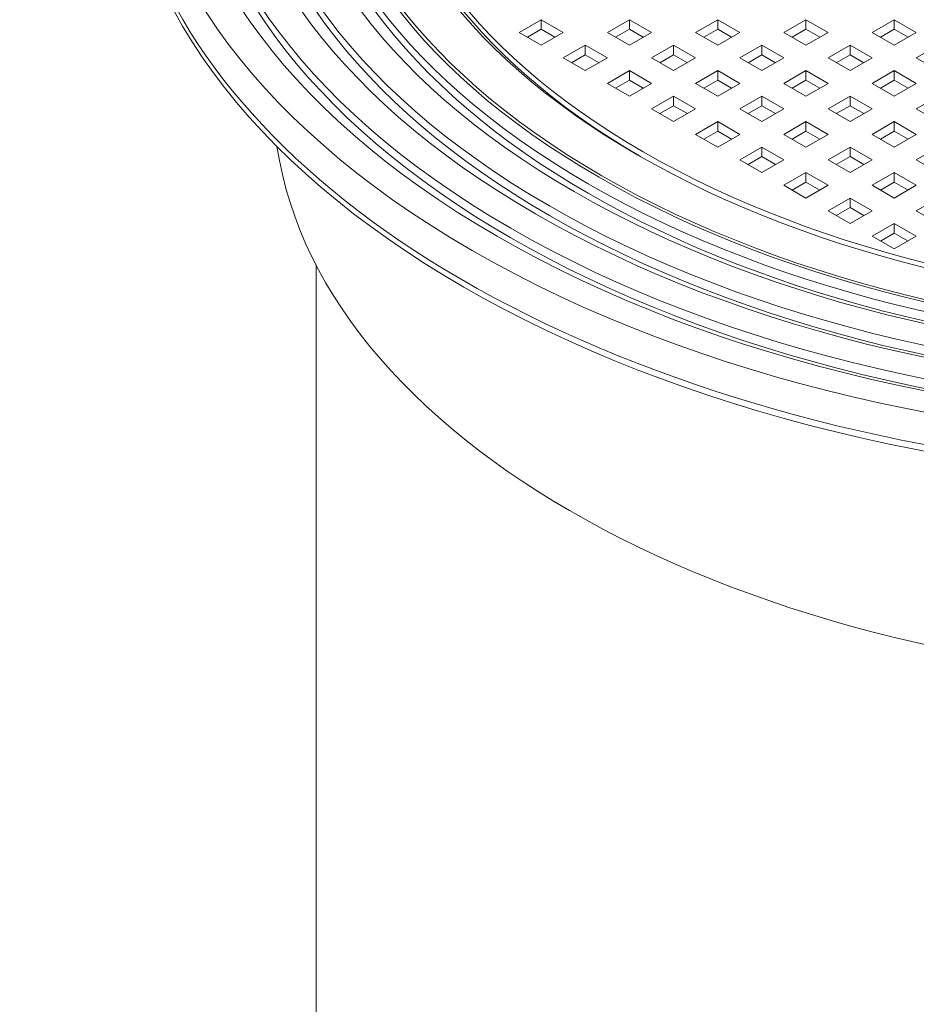
# Model space of a CAD drawing. Units: millimetres. Extents: x 38 to 4974, y 17 to 3233.
# Drawn here: x 4293 to 4477, y 2659 to 2860 of the extents above; entities that cross this region are included whole.
import ezdxf

# ---------------------------------------------------------------- set-up
doc = ezdxf.new("R2010")
doc.units = ezdxf.units.MM
doc.header["$LTSCALE"] = 20
doc.layers.add('VISIBLE', color=7, linetype='Continuous', lineweight=0)

msp = doc.modelspace()

# ---------------------------------------------------------------- linework, layer by layer
at = {"layer": 'VISIBLE', "color": 10, "extrusion": (0.707107, -0.408248, 0.57735)}
for p, q in [((4395.839, 2857.865), (4400.365, 2860.478)), ((4400.365, 2860.478), (4404.89, 2857.865)), ((4400.365, 2860.478), (4400.365, 2858.518)), ((4413.941, 2857.865), (4418.467, 2860.478)), ((4418.467, 2860.478), (4422.992, 2857.865)), ((4418.467, 2860.478), (4418.467, 2858.518)), ((4432.043, 2857.865), (4436.569, 2860.478)), ((4436.569, 2860.478), (4441.094, 2857.865)), ((4436.569, 2860.478), (4436.569, 2858.518)), ((4450.145, 2857.865), (4454.671, 2860.478)), ((4454.671, 2860.478), (4459.196, 2857.865)), ((4454.671, 2860.478), (4454.671, 2858.518)), ((4468.247, 2857.865), (4472.773, 2860.478)), ((4472.773, 2860.478), (4472.773, 2858.518)), ((4472.773, 2860.478), (4477.298, 2857.865)), ((4400.365, 2855.252), (4395.839, 2857.865)), ((4400.365, 2858.518), (4397.536, 2856.885)), ((4403.193, 2856.885), (4400.365, 2858.518)), ((4404.89, 2857.865), (4400.365, 2855.252)), ((4418.467, 2855.252), (4413.941, 2857.865)), ((4418.467, 2858.518), (4415.638, 2856.885)), ((4421.295, 2856.885), (4418.467, 2858.518)), ((4422.992, 2857.865), (4418.467, 2855.252)), ((4436.569, 2855.252), (4432.043, 2857.865)), ((4436.569, 2858.518), (4433.74, 2856.885)), ((4439.397, 2856.885), (4436.569, 2858.518)), ((4441.094, 2857.865), (4436.569, 2855.252)), ((4454.671, 2855.252), (4450.145, 2857.865)), ((4454.671, 2858.518), (4451.842, 2856.885)), ((4457.499, 2856.885), (4454.671, 2858.518)), ((4459.196, 2857.865), (4454.671, 2855.252)), ((4472.773, 2855.252), (4468.247, 2857.865)), ((4469.944, 2856.885), (4472.773, 2858.518)), ((4472.773, 2858.518), (4475.601, 2856.885)), ((4477.298, 2857.865), (4472.773, 2855.252)), ((4404.89, 2852.639), (4409.416, 2855.252)), ((4409.416, 2855.252), (4413.941, 2852.639)), ((4409.416, 2855.252), (4409.416, 2853.292)), ((4422.992, 2852.639), (4427.518, 2855.252)), ((4427.518, 2855.252), (4432.043, 2852.639)), ((4427.518, 2855.252), (4427.518, 2853.292)), ((4441.094, 2852.639), (4445.62, 2855.252)), ((4445.62, 2855.252), (4450.145, 2852.639)), ((4445.62, 2855.252), (4445.62, 2853.292)), ((4459.196, 2852.639), (4463.722, 2855.252)), ((4463.722, 2855.252), (4463.722, 2853.292)), ((4463.722, 2855.252), (4468.247, 2852.639)), ((4477.298, 2852.639), (4481.824, 2855.252)), ((4409.416, 2850.026), (4404.89, 2852.639)), ((4409.416, 2853.292), (4406.587, 2851.659)), ((4412.244, 2851.659), (4409.416, 2853.292)), ((4413.941, 2852.639), (4409.416, 2850.026)), ((4427.518, 2850.026), (4422.992, 2852.639)), ((4427.518, 2853.292), (4424.689, 2851.659)), ((4430.346, 2851.659), (4427.518, 2853.292)), ((4432.043, 2852.639), (4427.518, 2850.026)), ((4445.62, 2850.026), (4441.094, 2852.639)), ((4445.62, 2853.292), (4442.791, 2851.659)), ((4448.448, 2851.659), (4445.62, 2853.292)), ((4450.145, 2852.639), (4445.62, 2850.026)), ((4463.722, 2850.026), (4459.196, 2852.639)), ((4460.893, 2851.659), (4463.722, 2853.292)), ((4463.722, 2853.292), (4466.55, 2851.659)), ((4468.247, 2852.639), (4463.722, 2850.026)), ((4481.824, 2850.026), (4477.298, 2852.639)), ((4413.941, 2847.414), (4418.467, 2850.026)), ((4418.467, 2850.026), (4422.992, 2847.414)), ((4418.467, 2850.026), (4418.467, 2848.067)), ((4432.043, 2847.414), (4436.569, 2850.026)), ((4436.569, 2850.026), (4441.094, 2847.414)), ((4436.569, 2850.026), (4436.569, 2848.067)), ((4450.145, 2847.414), (4454.671, 2850.026)), ((4454.671, 2850.026), (4454.671, 2848.067)), ((4454.671, 2850.026), (4459.196, 2847.414)), ((4468.247, 2847.414), (4472.773, 2850.026)), ((4472.773, 2850.026), (4472.773, 2848.067)), ((4472.773, 2850.026), (4477.298, 2847.414)), ((4418.467, 2848.067), (4415.638, 2846.434)), ((4421.295, 2846.434), (4418.467, 2848.067)), ((4436.569, 2848.067), (4433.74, 2846.434)), ((4439.397, 2846.434), (4436.569, 2848.067)), ((4451.842, 2846.434), (4454.671, 2848.067)), ((4454.671, 2848.067), (4457.499, 2846.434)), ((4469.944, 2846.434), (4472.773, 2848.067)), ((4472.773, 2848.067), (4475.601, 2846.434)), ((4418.467, 2844.801), (4413.941, 2847.414)), ((4422.992, 2847.414), (4418.467, 2844.801)), ((4436.569, 2844.801), (4432.043, 2847.414)), ((4441.094, 2847.414), (4436.569, 2844.801)), ((4454.671, 2844.801), (4450.145, 2847.414)), ((4459.196, 2847.414), (4454.671, 2844.801)), ((4472.773, 2844.801), (4468.247, 2847.414)), ((4477.298, 2847.414), (4472.773, 2844.801)), ((4422.992, 2842.188), (4427.518, 2844.801)), ((4427.518, 2844.801), (4432.043, 2842.188)), ((4427.518, 2844.801), (4427.518, 2842.841)), ((4441.094, 2842.188), (4445.62, 2844.801)), ((4445.62, 2844.801), (4445.62, 2842.841)), ((4445.62, 2844.801), (4450.145, 2842.188)), ((4459.196, 2842.188), (4463.722, 2844.801)), ((4463.722, 2844.801), (4463.722, 2842.841)), ((4463.722, 2844.801), (4468.247, 2842.188)), ((4477.298, 2842.188), (4481.824, 2844.801)), ((4427.518, 2839.575), (4422.992, 2842.188)), ((4427.518, 2842.841), (4424.689, 2841.208)), ((4430.346, 2841.208), (4427.518, 2842.841)), ((4432.043, 2842.188), (4427.518, 2839.575)), ((4445.62, 2839.575), (4441.094, 2842.188)), ((4442.791, 2841.208), (4445.62, 2842.841)), ((4445.62, 2842.841), (4448.448, 2841.208)), ((4450.145, 2842.188), (4445.62, 2839.575)), ((4463.722, 2839.575), (4459.196, 2842.188)), ((4460.893, 2841.208), (4463.722, 2842.841)), ((4463.722, 2842.841), (4466.55, 2841.208)), ((4468.247, 2842.188), (4463.722, 2839.575)), ((4481.824, 2839.575), (4477.298, 2842.188)), ((4432.043, 2836.962), (4436.569, 2839.575)), ((4436.569, 2839.575), (4436.569, 2837.616)), ((4436.569, 2839.575), (4441.094, 2836.962)), ((4450.145, 2836.962), (4454.671, 2839.575)), ((4454.671, 2839.575), (4454.671, 2837.616)), ((4454.671, 2839.575), (4459.196, 2836.962)), ((4468.247, 2836.962), (4472.773, 2839.575)), ((4472.773, 2839.575), (4472.773, 2837.616)), ((4472.773, 2839.575), (4477.298, 2836.962)), ((4433.74, 2835.983), (4436.569, 2837.616)), ((4436.569, 2837.616), (4439.397, 2835.983)), ((4451.842, 2835.983), (4454.671, 2837.616)), ((4454.671, 2837.616), (4457.499, 2835.983)), ((4469.944, 2835.983), (4472.773, 2837.616)), ((4472.773, 2837.616), (4475.601, 2835.983)), ((4436.569, 2834.35), (4432.043, 2836.962)), ((4441.094, 2836.962), (4436.569, 2834.35)), ((4454.671, 2834.35), (4450.145, 2836.962)), ((4459.196, 2836.962), (4454.671, 2834.35)), ((4472.773, 2834.35), (4468.247, 2836.962)), ((4477.298, 2836.962), (4472.773, 2834.35)), ((4441.094, 2831.737), (4445.62, 2834.35)), ((4445.62, 2834.35), (4445.62, 2832.39)), ((4445.62, 2834.35), (4450.145, 2831.737)), ((4459.196, 2831.737), (4463.722, 2834.35)), ((4463.722, 2834.35), (4463.722, 2832.39)), ((4463.722, 2834.35), (4468.247, 2831.737)), ((4477.298, 2831.737), (4481.824, 2834.35)), ((4445.62, 2829.124), (4441.094, 2831.737)), ((4442.791, 2830.757), (4445.62, 2832.39)), ((4445.62, 2832.39), (4448.448, 2830.757)), ((4450.145, 2831.737), (4445.62, 2829.124)), ((4463.722, 2829.124), (4459.196, 2831.737)), ((4460.893, 2830.757), (4463.722, 2832.39)), ((4463.722, 2832.39), (4466.55, 2830.757)), ((4468.247, 2831.737), (4463.722, 2829.124)), ((4481.824, 2829.124), (4477.298, 2831.737)), ((4450.145, 2826.511), (4454.671, 2829.124)), ((4454.671, 2829.124), (4454.671, 2827.164)), ((4454.671, 2829.124), (4459.196, 2826.511)), ((4468.247, 2826.511), (4472.773, 2829.124)), ((4472.773, 2829.124), (4472.773, 2827.164)), ((4472.773, 2829.124), (4477.298, 2826.511)), ((4454.671, 2823.898), (4450.145, 2826.511)), ((4451.842, 2825.531), (4454.671, 2827.164)), ((4454.671, 2827.164), (4457.499, 2825.531)), ((4459.196, 2826.511), (4454.671, 2823.898)), ((4472.773, 2823.898), (4468.247, 2826.511)), ((4469.944, 2825.531), (4472.773, 2827.164)), ((4472.773, 2827.164), (4475.601, 2825.531)), ((4477.298, 2826.511), (4472.773, 2823.898)), ((4459.196, 2821.286), (4463.722, 2823.898)), ((4463.722, 2823.898), (4463.722, 2821.939)), ((4463.722, 2823.898), (4468.247, 2821.286)), ((4477.298, 2821.286), (4481.824, 2823.898)), ((4463.722, 2818.673), (4459.196, 2821.286)), ((4460.893, 2820.306), (4463.722, 2821.939)), ((4463.722, 2821.939), (4466.55, 2820.306)), ((4468.247, 2821.286), (4463.722, 2818.673)), ((4481.824, 2818.673), (4477.298, 2821.286)), ((4468.247, 2816.06), (4472.773, 2818.673)), ((4472.773, 2818.673), (4472.773, 2816.713)), ((4472.773, 2818.673), (4477.298, 2816.06)), ((4472.773, 2813.447), (4468.247, 2816.06)), ((4469.944, 2815.08), (4472.773, 2816.713)), ((4472.773, 2816.713), (4475.601, 2815.08)), ((4477.298, 2816.06), (4472.773, 2813.447)), ((4354.231, 2560.333), (4354.231, 2810.172))]:
    msp.add_line(p, q, dxfattribs=at)
at = {"layer": 'VISIBLE', "color": 10, "extrusion": (2.16667e-32, -6.93889e-17, -1)}
for major_axis in [(237.6, 0), (200.8, 0)]:
    msp.add_ellipse((4554.231, 2910.121), major_axis=major_axis, ratio=0.5773503, start_param=-0.7853982, end_param=5.4977871, dxfattribs=at)
at = {"layer": 'VISIBLE', "color": 10, "extrusion": (4.81482e-32, -1.38778e-16, -1)}
msp.add_ellipse((4554.231, 2910.121), major_axis=(230.4, 0), ratio=0.5773503, start_param=-0.7853982, end_param=5.4977871, dxfattribs=at)
at = {"layer": 'VISIBLE', "color": 10}
for centre, major_axis, start_param, end_param in [((4554.231, 2910.121), (226.4, 0), -2.3561945, 3.9269908), ((4554.231, 2910.121), (215.2, 0), -2.3561945, 3.9269908), ((4554.231, 2910.121), (204, 0), -2.3561945, 3.9269908), ((4554.231, 2910.121), (200, 0), -2.3561945, 3.9269908), ((4554.231, 2910.121), (188, 0), -2.3561945, 3.9269908), ((4554.231, 2904.895), (240, 0), 2.8732176, 6.5515604), ((4554.231, 2908.161), (226.4, 0), 3.1415927, 6.2831853), ((4554.231, 2908.161), (215.2, 0), 3.1415927, 6.2831853), ((4554.231, 2908.161), (204, 0), 3.1415927, 6.2831853), ((4554.231, 2908.814), (188, 0), 3.1415927, 3.9227445), ((4554.231, 2903.589), (240, 0), 3.1415927, 6.2831853), ((4554.231, 2844.801), (208.8, 0), 3.227173, 6.1976049)]:
    msp.add_ellipse(centre, major_axis=major_axis, ratio=0.5773503, start_param=start_param, end_param=end_param, dxfattribs=at)
at = {"layer": 'VISIBLE', "color": 10, "extrusion": (3.25001e-32, -1.04083e-16, -1)}
msp.add_ellipse((4554.231, 2910.121), major_axis=(219.2, 0), ratio=0.5773503, start_param=-0.7853982, end_param=5.4977871, dxfattribs=at)
at = {"layer": 'VISIBLE', "color": 10, "extrusion": (3.61112e-32, -1.04083e-16, -1)}
msp.add_ellipse((4554.231, 2910.121), major_axis=(208, 0), ratio=0.5773503, start_param=-0.7853982, end_param=5.4977871, dxfattribs=at)
at = {"layer": 'VISIBLE', "color": 10, "extrusion": (6.93889e-17, -3.46945e-17, -1)}
msp.add_ellipse((4554.231, 2910.121), major_axis=(189.6, 0), ratio=0.5773503, start_param=-0.7853982, end_param=5.4977871, dxfattribs=at)

doc.saveas('drawing.dxf')
